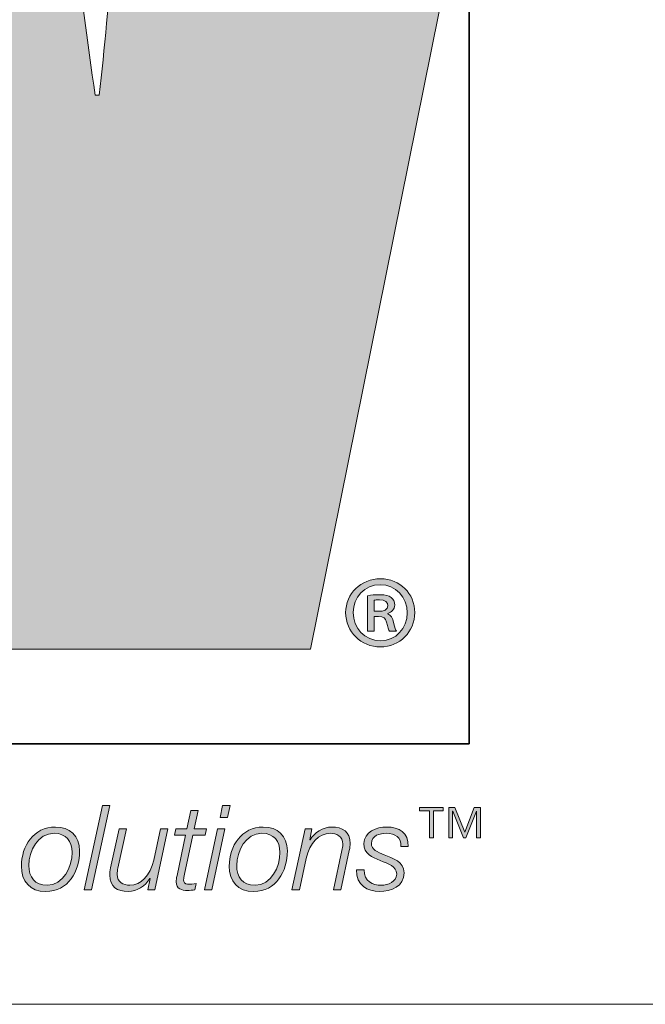
# Model space of a CAD drawing. Units: inches. Extents: x -2.3 to 13.3, y 3.2 to 13.9.
# Drawn here: x 7.1 to 7.4, y 3.2 to 3.5 of the extents above; entities that cross this region are included whole.
import ezdxf

# ---------------------------------------------------------------- set-up
doc = ezdxf.new("R2010")
doc.units = ezdxf.units.IN
doc.header["$MEASUREMENT"] = 0
doc.layers.add('Layer 1', color=7, linetype='Continuous')

# ---------------------------------------------------------------- blocks, each defined once
blk = doc.blocks.new('block 3')
at = {"layer": 'Layer 1', "true_color": 0xee7623}
h = blk.add_hatch(color=30, dxfattribs=at)
h.dxf.hatch_style = 2
edge = h.paths.add_edge_path()
edge.add_spline(control_points=[(7.21758, 3.82085), (7.21758, 3.82085), (7.18587, 3.60652), (7.18587, 3.60652), (7.17948, 3.56489), (7.17804, 3.52403), (7.17386, 3.4909), (7.17386, 3.4909), (7.17243, 3.4909), (7.17243, 3.4909), (7.16678, 3.52965), (7.16257, 3.56773), (7.15624, 3.60652), (7.15624, 3.60652), (7.11963, 3.82085), (7.11963, 3.82085), (7.11963, 3.82085), (6.99616, 3.82085), (6.99616, 3.82085), (6.99616, 3.82085), (6.95876, 3.60652), (6.95876, 3.60652), (6.95172, 3.56704), (6.951, 3.52823), (6.94682, 3.48873), (6.94682, 3.48873), (6.94538, 3.48873), (6.94538, 3.48873), (6.94046, 3.52823), (6.93625, 3.56704), (6.9306, 3.60652), (6.9306, 3.60652), (6.89885, 3.82085), (6.89885, 3.82085), (6.89885, 3.82085), (6.75717, 3.82085), (6.75717, 3.82085), (6.75717, 3.82085), (6.75952, 3.8104), (6.75952, 3.8104), (6.75952, 3.8104), (6.79163, 3.66617), (6.79163, 3.66617), (6.79163, 3.66617), (6.86192, 3.35067), (6.86192, 3.35067), (6.86192, 3.35067), (6.87562, 3.28919), (6.87562, 3.28919), (6.87562, 3.28919), (7.01522, 3.28919), (7.01522, 3.28919), (7.01522, 3.28919), (7.0455, 3.50498), (7.0455, 3.50498), (7.05182, 3.54797), (7.05326, 3.58536), (7.05685, 3.62202), (7.05685, 3.62202), (7.05822, 3.62202), (7.05822, 3.62202), (7.06312, 3.58536), (7.0653, 3.54797), (7.07303, 3.50498), (7.07303, 3.50498), (7.1118, 3.28919), (7.1118, 3.28919), (7.1118, 3.28919), (7.25071, 3.28919), (7.25071, 3.28919), (7.25071, 3.28919), (7.3579, 3.82085), (7.3579, 3.82085), (7.3579, 3.82085), (7.21758, 3.82085), (7.21758, 3.82085)], knot_values=[0, 0, 0, 0, 1, 1, 1, 2, 2, 2, 3, 3, 3, 4, 4, 4, 5, 5, 5, 6, 6, 6, 7, 7, 7, 8, 8, 8, 9, 9, 9, 10, 10, 10, 11, 11, 11, 12, 12, 12, 13, 13, 13, 14, 14, 14, 15, 15, 15, 16, 16, 16, 17, 17, 17, 18, 18, 18, 19, 19, 19, 20, 20, 20, 21, 21, 21, 22, 22, 22, 23, 23, 23, 24, 24, 24, 25, 25, 25, 25], degree=3, periodic=1)
at = {"layer": 'Layer 1', "true_color": 0x231f20}
h = blk.add_hatch(color=250, dxfattribs=at)
h.dxf.hatch_style = 2
edge = h.paths.add_edge_path()
edge.add_spline(control_points=[(7.28864, 3.30254), (7.28864, 3.29549), (7.28322, 3.29006), (7.27616, 3.29006), (7.26911, 3.29006), (7.26353, 3.29549), (7.26353, 3.30254), (7.26353, 3.30943), (7.26911, 3.31486), (7.27624, 3.31486), (7.28322, 3.31486), (7.28864, 3.30943), (7.28864, 3.30254)], knot_values=[0, 0, 0, 0, 1, 1, 1, 2, 2, 2, 3, 3, 3, 4, 4, 4, 4], degree=3, periodic=1)
edge = h.paths.add_edge_path()
edge.add_spline(control_points=[(7.26625, 3.30254), (7.26625, 3.2968), (7.27051, 3.29231), (7.27624, 3.29231), (7.28174, 3.29223), (7.28593, 3.2968), (7.28593, 3.30246), (7.28593, 3.30812), (7.28174, 3.31269), (7.27609, 3.31269), (7.27051, 3.31269), (7.26625, 3.30812), (7.26625, 3.30254)], knot_values=[0, 0, 0, 0, 1, 1, 1, 2, 2, 2, 3, 3, 3, 4, 4, 4, 4], degree=3, periodic=1)
edge = h.paths.add_edge_path()
edge.add_spline(control_points=[(7.27392, 3.29572), (7.27392, 3.29572), (7.27151, 3.29572), (7.27151, 3.29572), (7.27151, 3.29572), (7.27151, 3.30866), (7.27151, 3.30866), (7.27283, 3.30889), (7.27423, 3.30905), (7.27601, 3.30905), (7.27818, 3.30905), (7.27926, 3.30866), (7.28004, 3.30804), (7.28081, 3.3075), (7.28136, 3.30649), (7.28136, 3.30525), (7.28136, 3.3037), (7.28019, 3.30269), (7.27888, 3.30223), (7.27888, 3.30223), (7.27888, 3.30207), (7.27888, 3.30207), (7.27996, 3.30161), (7.28058, 3.3006), (7.28097, 3.2989), (7.28136, 3.29696), (7.28167, 3.29618), (7.28198, 3.29572), (7.28198, 3.29572), (7.2795, 3.29572), (7.2795, 3.29572), (7.27911, 3.29618), (7.2788, 3.29735), (7.27841, 3.29905), (7.2781, 3.30052), (7.27725, 3.30114), (7.27547, 3.30114), (7.27547, 3.30114), (7.27392, 3.30114), (7.27392, 3.30114), (7.27392, 3.30114), (7.27392, 3.29572), (7.27392, 3.29572)], knot_values=[0, 0, 0, 0, 1, 1, 1, 2, 2, 2, 3, 3, 3, 4, 4, 4, 5, 5, 5, 6, 6, 6, 7, 7, 7, 8, 8, 8, 9, 9, 9, 10, 10, 10, 11, 11, 11, 12, 12, 12, 13, 13, 13, 14, 14, 14, 14], degree=3, periodic=1)
edge = h.paths.add_edge_path()
edge.add_spline(control_points=[(7.27392, 3.303), (7.27392, 3.303), (7.27554, 3.303), (7.27554, 3.303), (7.27725, 3.303), (7.27888, 3.30355), (7.27888, 3.30502), (7.27888, 3.30626), (7.27802, 3.30719), (7.27578, 3.30719), (7.27485, 3.30719), (7.2743, 3.30711), (7.27392, 3.30703), (7.27392, 3.30703), (7.27392, 3.303), (7.27392, 3.303)], knot_values=[0, 0, 0, 0, 1, 1, 1, 2, 2, 2, 3, 3, 3, 4, 4, 4, 5, 5, 5, 5], degree=3, periodic=1)
h = blk.add_hatch(color=250, dxfattribs=at)
h.dxf.hatch_style = 2
h.paths.add_polyline_path([(7.17505, 3.23236), (7.17776, 3.23236), (7.17114, 3.20168), (7.16844, 3.20168)])
h = blk.add_hatch(color=250, dxfattribs=at)
h.dxf.hatch_style = 2
h.paths.add_polyline_path([(7.21694, 3.22386), (7.21965, 3.22386), (7.21488, 3.20168), (7.21217, 3.20168)])
h.paths.add_polyline_path([(7.21879, 3.23236), (7.2215, 3.23236), (7.22055, 3.22802), (7.21784, 3.22802)])
h = blk.add_hatch(color=250, dxfattribs=at)
h.dxf.hatch_style = 2
edge = h.paths.add_edge_path()
edge.add_spline(control_points=[(7.20178, 3.22386), (7.20178, 3.22386), (7.20577, 3.22386), (7.20577, 3.22386), (7.20577, 3.22386), (7.20719, 3.23056), (7.20719, 3.23056), (7.20719, 3.23056), (7.2099, 3.23056), (7.2099, 3.23056), (7.2099, 3.23056), (7.20848, 3.22386), (7.20848, 3.22386), (7.20848, 3.22386), (7.21291, 3.22386), (7.21291, 3.22386), (7.21291, 3.22386), (7.21248, 3.22158), (7.21248, 3.22158), (7.21248, 3.22158), (7.20797, 3.22158), (7.20797, 3.22158), (7.20797, 3.22158), (7.20491, 3.20735), (7.20491, 3.20735), (7.2047, 3.20632), (7.20461, 3.20593), (7.20461, 3.20524), (7.20461, 3.20447), (7.205, 3.20369), (7.20603, 3.20369), (7.20711, 3.20369), (7.20814, 3.20378), (7.20921, 3.20395), (7.20921, 3.20395), (7.20874, 3.20159), (7.20874, 3.20159), (7.20784, 3.2015), (7.20689, 3.20142), (7.20599, 3.20142), (7.20397, 3.20142), (7.20191, 3.20193), (7.20191, 3.2046), (7.20191, 3.20507), (7.20199, 3.20589), (7.20221, 3.20688), (7.20221, 3.20688), (7.20526, 3.22158), (7.20526, 3.22158), (7.20526, 3.22158), (7.20126, 3.22158), (7.20126, 3.22158), (7.20126, 3.22158), (7.20178, 3.22386), (7.20178, 3.22386)], knot_values=[0, 0, 0, 0, 1, 1, 1, 2, 2, 2, 3, 3, 3, 4, 4, 4, 5, 5, 5, 6, 6, 6, 7, 7, 7, 8, 8, 8, 9, 9, 9, 10, 10, 10, 11, 11, 11, 12, 12, 12, 13, 13, 13, 14, 14, 14, 15, 15, 15, 16, 16, 16, 17, 17, 17, 18, 18, 18, 18], degree=3, periodic=1)
h = blk.add_hatch(color=250, dxfattribs=at)
h.dxf.hatch_style = 2
h.paths.add_polyline_path([(7.29402, 3.22052), (7.29402, 3.23037), (7.29042, 3.23037), (7.29042, 3.23158), (7.29903, 3.23158), (7.29903, 3.23037), (7.29544, 3.23037), (7.29544, 3.22052)])
h.paths.add_polyline_path([(7.30099, 3.22052), (7.30099, 3.23158), (7.30327, 3.23158), (7.30684, 3.22261), (7.31031, 3.23158), (7.31259, 3.23158), (7.31259, 3.22052), (7.31116, 3.22052), (7.31116, 3.23029), (7.31111, 3.23029), (7.30719, 3.22052), (7.30639, 3.22052), (7.30247, 3.23029), (7.30242, 3.23029), (7.30242, 3.22052)])
h = blk.add_hatch(color=250, dxfattribs=at)
h.dxf.hatch_style = 2
edge = h.paths.add_edge_path()
edge.add_spline(control_points=[(7.16677, 3.21582), (7.16677, 3.20834), (7.16269, 3.20103), (7.15448, 3.20103), (7.14876, 3.20103), (7.14562, 3.20473), (7.14562, 3.21027), (7.14562, 3.21754), (7.15009, 3.2245), (7.158, 3.2245), (7.16316, 3.2245), (7.16677, 3.22127), (7.16677, 3.21582)], knot_values=[0, 0, 0, 0, 1, 1, 1, 2, 2, 2, 3, 3, 3, 4, 4, 4, 4], degree=3, periodic=1)
edge = h.paths.add_edge_path()
edge.add_spline(control_points=[(7.16406, 3.21526), (7.16406, 3.21938), (7.16187, 3.22222), (7.15753, 3.22222), (7.1516, 3.22222), (7.14833, 3.21573), (7.14833, 3.21053), (7.14833, 3.20623), (7.15048, 3.20331), (7.15499, 3.20331), (7.16093, 3.20331), (7.16406, 3.2101), (7.16406, 3.21526)], knot_values=[0, 0, 0, 0, 1, 1, 1, 2, 2, 2, 3, 3, 3, 4, 4, 4, 4], degree=3, periodic=1)
h = blk.add_hatch(color=250, dxfattribs=at)
h.dxf.hatch_style = 2
edge = h.paths.add_edge_path()
edge.add_spline(control_points=[(7.19414, 3.20168), (7.19414, 3.20168), (7.19164, 3.20168), (7.19164, 3.20168), (7.19164, 3.20168), (7.19242, 3.20572), (7.19242, 3.20572), (7.19242, 3.20572), (7.19233, 3.20572), (7.19233, 3.20572), (7.19065, 3.20309), (7.18773, 3.20103), (7.18442, 3.20103), (7.18055, 3.20103), (7.17772, 3.20275), (7.17772, 3.207), (7.17772, 3.20769), (7.17785, 3.2086), (7.17806, 3.20963), (7.17806, 3.20963), (7.18111, 3.22386), (7.18111, 3.22386), (7.18111, 3.22386), (7.18382, 3.22386), (7.18382, 3.22386), (7.18382, 3.22386), (7.18072, 3.20954), (7.18072, 3.20954), (7.18055, 3.20885), (7.18042, 3.20804), (7.18042, 3.20731), (7.18042, 3.20438), (7.18266, 3.20331), (7.18507, 3.20331), (7.18898, 3.20331), (7.19255, 3.20683), (7.19375, 3.21246), (7.19375, 3.21246), (7.1962, 3.22386), (7.1962, 3.22386), (7.1962, 3.22386), (7.19891, 3.22386), (7.19891, 3.22386), (7.19891, 3.22386), (7.19414, 3.20168), (7.19414, 3.20168)], knot_values=[0, 0, 0, 0, 1, 1, 1, 2, 2, 2, 3, 3, 3, 4, 4, 4, 5, 5, 5, 6, 6, 6, 7, 7, 7, 8, 8, 8, 9, 9, 9, 10, 10, 10, 11, 11, 11, 12, 12, 12, 13, 13, 13, 14, 14, 14, 15, 15, 15, 15], degree=3, periodic=1)
h = blk.add_hatch(color=250, dxfattribs=at)
h.dxf.hatch_style = 2
edge = h.paths.add_edge_path()
edge.add_spline(control_points=[(7.24234, 3.21582), (7.24234, 3.20834), (7.23826, 3.20103), (7.23005, 3.20103), (7.22433, 3.20103), (7.22119, 3.20473), (7.22119, 3.21027), (7.22119, 3.21754), (7.22566, 3.2245), (7.23357, 3.2245), (7.23873, 3.2245), (7.24234, 3.22127), (7.24234, 3.21582)], knot_values=[0, 0, 0, 0, 1, 1, 1, 2, 2, 2, 3, 3, 3, 4, 4, 4, 4], degree=3, periodic=1)
edge = h.paths.add_edge_path()
edge.add_spline(control_points=[(7.23963, 3.21526), (7.23963, 3.21938), (7.23744, 3.22222), (7.2331, 3.22222), (7.22717, 3.22222), (7.2239, 3.21573), (7.2239, 3.21053), (7.2239, 3.20623), (7.22605, 3.20331), (7.23057, 3.20331), (7.2365, 3.20331), (7.23963, 3.2101), (7.23963, 3.21526)], knot_values=[0, 0, 0, 0, 1, 1, 1, 2, 2, 2, 3, 3, 3, 4, 4, 4, 4], degree=3, periodic=1)
h = blk.add_hatch(color=250, dxfattribs=at)
h.dxf.hatch_style = 2
edge = h.paths.add_edge_path()
edge.add_spline(control_points=[(7.24878, 3.22386), (7.24878, 3.22386), (7.25127, 3.22386), (7.25127, 3.22386), (7.25127, 3.22386), (7.2505, 3.21981), (7.2505, 3.21981), (7.2505, 3.21981), (7.25058, 3.21981), (7.25058, 3.21981), (7.25226, 3.22244), (7.25518, 3.2245), (7.25849, 3.2245), (7.26236, 3.2245), (7.2652, 3.22278), (7.2652, 3.21852), (7.2652, 3.21784), (7.26507, 3.21693), (7.26485, 3.2159), (7.26485, 3.2159), (7.2618, 3.20168), (7.2618, 3.20168), (7.2618, 3.20168), (7.25909, 3.20168), (7.25909, 3.20168), (7.25909, 3.20168), (7.26219, 3.21599), (7.26219, 3.21599), (7.26236, 3.21668), (7.26249, 3.21749), (7.26249, 3.21822), (7.26249, 3.22115), (7.26025, 3.22222), (7.25785, 3.22222), (7.25394, 3.22222), (7.25037, 3.2187), (7.24917, 3.21307), (7.24917, 3.21307), (7.24671, 3.20168), (7.24671, 3.20168), (7.24671, 3.20168), (7.24401, 3.20168), (7.24401, 3.20168), (7.24401, 3.20168), (7.24878, 3.22386), (7.24878, 3.22386)], knot_values=[0, 0, 0, 0, 1, 1, 1, 2, 2, 2, 3, 3, 3, 4, 4, 4, 5, 5, 5, 6, 6, 6, 7, 7, 7, 8, 8, 8, 9, 9, 9, 10, 10, 10, 11, 11, 11, 12, 12, 12, 13, 13, 13, 14, 14, 14, 15, 15, 15, 15], degree=3, periodic=1)
h = blk.add_hatch(color=250, dxfattribs=at)
h.dxf.hatch_style = 2
edge = h.paths.add_edge_path()
edge.add_spline(control_points=[(7.27022, 3.2089), (7.27017, 3.2046), (7.27335, 3.20331), (7.27649, 3.20331), (7.2789, 3.20331), (7.28208, 3.20455), (7.28208, 3.20739), (7.28208, 3.21027), (7.27903, 3.21117), (7.27611, 3.21229), (7.27314, 3.21345), (7.27017, 3.21478), (7.27017, 3.21844), (7.27017, 3.22274), (7.27482, 3.2245), (7.27838, 3.2245), (7.28303, 3.2245), (7.28638, 3.22248), (7.28629, 3.21737), (7.28629, 3.21737), (7.28358, 3.21737), (7.28358, 3.21737), (7.2838, 3.22076), (7.28143, 3.22222), (7.27838, 3.22222), (7.27602, 3.22222), (7.27288, 3.22149), (7.27288, 3.21844), (7.27288, 3.21638), (7.27507, 3.21534), (7.27757, 3.21435), (7.28062, 3.21315), (7.28479, 3.21191), (7.28479, 3.20782), (7.28479, 3.20284), (7.28006, 3.20103), (7.27585, 3.20103), (7.27159, 3.20103), (7.26725, 3.20335), (7.26751, 3.2089), (7.26751, 3.2089), (7.27022, 3.2089), (7.27022, 3.2089)], knot_values=[0, 0, 0, 0, 1, 1, 1, 2, 2, 2, 3, 3, 3, 4, 4, 4, 5, 5, 5, 6, 6, 6, 7, 7, 7, 8, 8, 8, 9, 9, 9, 10, 10, 10, 11, 11, 11, 12, 12, 12, 13, 13, 13, 14, 14, 14, 14], degree=3, periodic=1)
at = {"layer": 'Layer 1', "color": 8, "lineweight": 35, "true_color": 0x6d6e70}
blk.add_lwpolyline([(7.3085, 3.25474), (6.47709, 3.25474), (6.47709, 3.85316), (7.3085, 3.85316), (7.3085, 3.25474)], dxfattribs=at)
at = {"layer": 'Layer 1', "lineweight": 0}
for points in [[(7.17505, 3.23236), (7.17776, 3.23236), (7.17114, 3.20168), (7.16844, 3.20168), (7.17505, 3.23236)], [(7.21879, 3.23236), (7.2215, 3.23236), (7.22055, 3.22802), (7.21784, 3.22802), (7.21879, 3.23236)], [(7.29402, 3.22052), (7.29402, 3.23037), (7.29042, 3.23037), (7.29042, 3.23158), (7.29903, 3.23158), (7.29903, 3.23037), (7.29544, 3.23037), (7.29544, 3.22052), (7.29402, 3.22052)], [(7.30099, 3.22052), (7.30099, 3.23158), (7.30327, 3.23158), (7.30684, 3.22261), (7.31031, 3.23158), (7.31259, 3.23158), (7.31259, 3.22052), (7.31116, 3.22052), (7.31116, 3.23029), (7.31111, 3.23029), (7.30719, 3.22052), (7.30639, 3.22052), (7.30247, 3.23029), (7.30242, 3.23029), (7.30242, 3.22052), (7.30099, 3.22052)], [(7.21694, 3.22386), (7.21965, 3.22386), (7.21488, 3.20168), (7.21217, 3.20168), (7.21694, 3.22386)]]:
    blk.add_lwpolyline(points, dxfattribs=at)
for points, knots in [([(7.21758, 3.82085), (7.21758, 3.82085), (7.18587, 3.60652), (7.18587, 3.60652), (7.17948, 3.56489), (7.17804, 3.52403), (7.17386, 3.4909), (7.17386, 3.4909), (7.17243, 3.4909), (7.17243, 3.4909), (7.16678, 3.52965), (7.16257, 3.56773), (7.15624, 3.60652), (7.15624, 3.60652), (7.11963, 3.82085), (7.11963, 3.82085), (7.11963, 3.82085), (6.99616, 3.82085), (6.99616, 3.82085), (6.99616, 3.82085), (6.95876, 3.60652), (6.95876, 3.60652), (6.95172, 3.56704), (6.951, 3.52823), (6.94682, 3.48873), (6.94682, 3.48873), (6.94538, 3.48873), (6.94538, 3.48873), (6.94046, 3.52823), (6.93625, 3.56704), (6.9306, 3.60652), (6.9306, 3.60652), (6.89885, 3.82085), (6.89885, 3.82085), (6.89885, 3.82085), (6.75717, 3.82085), (6.75717, 3.82085), (6.75717, 3.82085), (6.75952, 3.8104), (6.75952, 3.8104), (6.75952, 3.8104), (6.79163, 3.66617), (6.79163, 3.66617), (6.79163, 3.66617), (6.86192, 3.35067), (6.86192, 3.35067), (6.86192, 3.35067), (6.87562, 3.28919), (6.87562, 3.28919), (6.87562, 3.28919), (7.01522, 3.28919), (7.01522, 3.28919), (7.01522, 3.28919), (7.0455, 3.50498), (7.0455, 3.50498), (7.05182, 3.54797), (7.05326, 3.58536), (7.05685, 3.62202), (7.05685, 3.62202), (7.05822, 3.62202), (7.05822, 3.62202), (7.06312, 3.58536), (7.0653, 3.54797), (7.07303, 3.50498), (7.07303, 3.50498), (7.1118, 3.28919), (7.1118, 3.28919), (7.1118, 3.28919), (7.25071, 3.28919), (7.25071, 3.28919), (7.25071, 3.28919), (7.3579, 3.82085), (7.3579, 3.82085), (7.3579, 3.82085), (7.21758, 3.82085), (7.21758, 3.82085)], [0, 0, 0, 0, 1, 1, 1, 2, 2, 2, 3, 3, 3, 4, 4, 4, 5, 5, 5, 6, 6, 6, 7, 7, 7, 8, 8, 8, 9, 9, 9, 10, 10, 10, 11, 11, 11, 12, 12, 12, 13, 13, 13, 14, 14, 14, 15, 15, 15, 16, 16, 16, 17, 17, 17, 18, 18, 18, 19, 19, 19, 20, 20, 20, 21, 21, 21, 22, 22, 22, 23, 23, 23, 24, 24, 24, 25, 25, 25, 25]), ([(7.28864, 3.30254), (7.28864, 3.29549), (7.28322, 3.29006), (7.27616, 3.29006), (7.26911, 3.29006), (7.26353, 3.29549), (7.26353, 3.30254), (7.26353, 3.30943), (7.26911, 3.31486), (7.27624, 3.31486), (7.28322, 3.31486), (7.28864, 3.30943), (7.28864, 3.30254)], [0, 0, 0, 0, 1, 1, 1, 2, 2, 2, 3, 3, 3, 4, 4, 4, 4]), ([(7.26625, 3.30254), (7.26625, 3.2968), (7.27051, 3.29231), (7.27624, 3.29231), (7.28174, 3.29223), (7.28593, 3.2968), (7.28593, 3.30246), (7.28593, 3.30812), (7.28174, 3.31269), (7.27609, 3.31269), (7.27051, 3.31269), (7.26625, 3.30812), (7.26625, 3.30254)], [0, 0, 0, 0, 1, 1, 1, 2, 2, 2, 3, 3, 3, 4, 4, 4, 4]), ([(7.27392, 3.29572), (7.27392, 3.29572), (7.27151, 3.29572), (7.27151, 3.29572), (7.27151, 3.29572), (7.27151, 3.30866), (7.27151, 3.30866), (7.27283, 3.30889), (7.27423, 3.30905), (7.27601, 3.30905), (7.27818, 3.30905), (7.27926, 3.30866), (7.28004, 3.30804), (7.28081, 3.3075), (7.28136, 3.30649), (7.28136, 3.30525), (7.28136, 3.3037), (7.28019, 3.30269), (7.27888, 3.30223), (7.27888, 3.30223), (7.27888, 3.30207), (7.27888, 3.30207), (7.27996, 3.30161), (7.28058, 3.3006), (7.28097, 3.2989), (7.28136, 3.29696), (7.28167, 3.29618), (7.28198, 3.29572), (7.28198, 3.29572), (7.2795, 3.29572), (7.2795, 3.29572), (7.27911, 3.29618), (7.2788, 3.29735), (7.27841, 3.29905), (7.2781, 3.30052), (7.27725, 3.30114), (7.27547, 3.30114), (7.27547, 3.30114), (7.27392, 3.30114), (7.27392, 3.30114), (7.27392, 3.30114), (7.27392, 3.29572), (7.27392, 3.29572)], [0, 0, 0, 0, 1, 1, 1, 2, 2, 2, 3, 3, 3, 4, 4, 4, 5, 5, 5, 6, 6, 6, 7, 7, 7, 8, 8, 8, 9, 9, 9, 10, 10, 10, 11, 11, 11, 12, 12, 12, 13, 13, 13, 14, 14, 14, 14]), ([(7.27392, 3.303), (7.27392, 3.303), (7.27554, 3.303), (7.27554, 3.303), (7.27725, 3.303), (7.27888, 3.30355), (7.27888, 3.30502), (7.27888, 3.30626), (7.27802, 3.30719), (7.27578, 3.30719), (7.27485, 3.30719), (7.2743, 3.30711), (7.27392, 3.30703), (7.27392, 3.30703), (7.27392, 3.303), (7.27392, 3.303)], [0, 0, 0, 0, 1, 1, 1, 2, 2, 2, 3, 3, 3, 4, 4, 4, 5, 5, 5, 5]), ([(7.20178, 3.22386), (7.20178, 3.22386), (7.20577, 3.22386), (7.20577, 3.22386), (7.20577, 3.22386), (7.20719, 3.23056), (7.20719, 3.23056), (7.20719, 3.23056), (7.2099, 3.23056), (7.2099, 3.23056), (7.2099, 3.23056), (7.20848, 3.22386), (7.20848, 3.22386), (7.20848, 3.22386), (7.21291, 3.22386), (7.21291, 3.22386), (7.21291, 3.22386), (7.21248, 3.22158), (7.21248, 3.22158), (7.21248, 3.22158), (7.20797, 3.22158), (7.20797, 3.22158), (7.20797, 3.22158), (7.20491, 3.20735), (7.20491, 3.20735), (7.2047, 3.20632), (7.20461, 3.20593), (7.20461, 3.20524), (7.20461, 3.20447), (7.205, 3.20369), (7.20603, 3.20369), (7.20711, 3.20369), (7.20814, 3.20378), (7.20921, 3.20395), (7.20921, 3.20395), (7.20874, 3.20159), (7.20874, 3.20159), (7.20784, 3.2015), (7.20689, 3.20142), (7.20599, 3.20142), (7.20397, 3.20142), (7.20191, 3.20193), (7.20191, 3.2046), (7.20191, 3.20507), (7.20199, 3.20589), (7.20221, 3.20688), (7.20221, 3.20688), (7.20526, 3.22158), (7.20526, 3.22158), (7.20526, 3.22158), (7.20126, 3.22158), (7.20126, 3.22158), (7.20126, 3.22158), (7.20178, 3.22386), (7.20178, 3.22386)], [0, 0, 0, 0, 1, 1, 1, 2, 2, 2, 3, 3, 3, 4, 4, 4, 5, 5, 5, 6, 6, 6, 7, 7, 7, 8, 8, 8, 9, 9, 9, 10, 10, 10, 11, 11, 11, 12, 12, 12, 13, 13, 13, 14, 14, 14, 15, 15, 15, 16, 16, 16, 17, 17, 17, 18, 18, 18, 18]), ([(7.16677, 3.21582), (7.16677, 3.20834), (7.16269, 3.20103), (7.15448, 3.20103), (7.14876, 3.20103), (7.14562, 3.20473), (7.14562, 3.21027), (7.14562, 3.21754), (7.15009, 3.2245), (7.158, 3.2245), (7.16316, 3.2245), (7.16677, 3.22127), (7.16677, 3.21582)], [0, 0, 0, 0, 1, 1, 1, 2, 2, 2, 3, 3, 3, 4, 4, 4, 4]), ([(7.16406, 3.21526), (7.16406, 3.21938), (7.16187, 3.22222), (7.15753, 3.22222), (7.1516, 3.22222), (7.14833, 3.21573), (7.14833, 3.21053), (7.14833, 3.20623), (7.15048, 3.20331), (7.15499, 3.20331), (7.16093, 3.20331), (7.16406, 3.2101), (7.16406, 3.21526)], [0, 0, 0, 0, 1, 1, 1, 2, 2, 2, 3, 3, 3, 4, 4, 4, 4]), ([(7.19414, 3.20168), (7.19414, 3.20168), (7.19164, 3.20168), (7.19164, 3.20168), (7.19164, 3.20168), (7.19242, 3.20572), (7.19242, 3.20572), (7.19242, 3.20572), (7.19233, 3.20572), (7.19233, 3.20572), (7.19065, 3.20309), (7.18773, 3.20103), (7.18442, 3.20103), (7.18055, 3.20103), (7.17772, 3.20275), (7.17772, 3.207), (7.17772, 3.20769), (7.17785, 3.2086), (7.17806, 3.20963), (7.17806, 3.20963), (7.18111, 3.22386), (7.18111, 3.22386), (7.18111, 3.22386), (7.18382, 3.22386), (7.18382, 3.22386), (7.18382, 3.22386), (7.18072, 3.20954), (7.18072, 3.20954), (7.18055, 3.20885), (7.18042, 3.20804), (7.18042, 3.20731), (7.18042, 3.20438), (7.18266, 3.20331), (7.18507, 3.20331), (7.18898, 3.20331), (7.19255, 3.20683), (7.19375, 3.21246), (7.19375, 3.21246), (7.1962, 3.22386), (7.1962, 3.22386), (7.1962, 3.22386), (7.19891, 3.22386), (7.19891, 3.22386), (7.19891, 3.22386), (7.19414, 3.20168), (7.19414, 3.20168)], [0, 0, 0, 0, 1, 1, 1, 2, 2, 2, 3, 3, 3, 4, 4, 4, 5, 5, 5, 6, 6, 6, 7, 7, 7, 8, 8, 8, 9, 9, 9, 10, 10, 10, 11, 11, 11, 12, 12, 12, 13, 13, 13, 14, 14, 14, 15, 15, 15, 15]), ([(7.24234, 3.21582), (7.24234, 3.20834), (7.23826, 3.20103), (7.23005, 3.20103), (7.22433, 3.20103), (7.22119, 3.20473), (7.22119, 3.21027), (7.22119, 3.21754), (7.22566, 3.2245), (7.23357, 3.2245), (7.23873, 3.2245), (7.24234, 3.22127), (7.24234, 3.21582)], [0, 0, 0, 0, 1, 1, 1, 2, 2, 2, 3, 3, 3, 4, 4, 4, 4]), ([(7.23963, 3.21526), (7.23963, 3.21938), (7.23744, 3.22222), (7.2331, 3.22222), (7.22717, 3.22222), (7.2239, 3.21573), (7.2239, 3.21053), (7.2239, 3.20623), (7.22605, 3.20331), (7.23057, 3.20331), (7.2365, 3.20331), (7.23963, 3.2101), (7.23963, 3.21526)], [0, 0, 0, 0, 1, 1, 1, 2, 2, 2, 3, 3, 3, 4, 4, 4, 4]), ([(7.24878, 3.22386), (7.24878, 3.22386), (7.25127, 3.22386), (7.25127, 3.22386), (7.25127, 3.22386), (7.2505, 3.21981), (7.2505, 3.21981), (7.2505, 3.21981), (7.25058, 3.21981), (7.25058, 3.21981), (7.25226, 3.22244), (7.25518, 3.2245), (7.25849, 3.2245), (7.26236, 3.2245), (7.2652, 3.22278), (7.2652, 3.21852), (7.2652, 3.21784), (7.26507, 3.21693), (7.26485, 3.2159), (7.26485, 3.2159), (7.2618, 3.20168), (7.2618, 3.20168), (7.2618, 3.20168), (7.25909, 3.20168), (7.25909, 3.20168), (7.25909, 3.20168), (7.26219, 3.21599), (7.26219, 3.21599), (7.26236, 3.21668), (7.26249, 3.21749), (7.26249, 3.21822), (7.26249, 3.22115), (7.26025, 3.22222), (7.25785, 3.22222), (7.25394, 3.22222), (7.25037, 3.2187), (7.24917, 3.21307), (7.24917, 3.21307), (7.24671, 3.20168), (7.24671, 3.20168), (7.24671, 3.20168), (7.24401, 3.20168), (7.24401, 3.20168), (7.24401, 3.20168), (7.24878, 3.22386), (7.24878, 3.22386)], [0, 0, 0, 0, 1, 1, 1, 2, 2, 2, 3, 3, 3, 4, 4, 4, 5, 5, 5, 6, 6, 6, 7, 7, 7, 8, 8, 8, 9, 9, 9, 10, 10, 10, 11, 11, 11, 12, 12, 12, 13, 13, 13, 14, 14, 14, 15, 15, 15, 15]), ([(7.27022, 3.2089), (7.27017, 3.2046), (7.27335, 3.20331), (7.27649, 3.20331), (7.2789, 3.20331), (7.28208, 3.20455), (7.28208, 3.20739), (7.28208, 3.21027), (7.27903, 3.21117), (7.27611, 3.21229), (7.27314, 3.21345), (7.27017, 3.21478), (7.27017, 3.21844), (7.27017, 3.22274), (7.27482, 3.2245), (7.27838, 3.2245), (7.28303, 3.2245), (7.28638, 3.22248), (7.28629, 3.21737), (7.28629, 3.21737), (7.28358, 3.21737), (7.28358, 3.21737), (7.2838, 3.22076), (7.28143, 3.22222), (7.27838, 3.22222), (7.27602, 3.22222), (7.27288, 3.22149), (7.27288, 3.21844), (7.27288, 3.21638), (7.27507, 3.21534), (7.27757, 3.21435), (7.28062, 3.21315), (7.28479, 3.21191), (7.28479, 3.20782), (7.28479, 3.20284), (7.28006, 3.20103), (7.27585, 3.20103), (7.27159, 3.20103), (7.26725, 3.20335), (7.26751, 3.2089), (7.26751, 3.2089), (7.27022, 3.2089), (7.27022, 3.2089)], [0, 0, 0, 0, 1, 1, 1, 2, 2, 2, 3, 3, 3, 4, 4, 4, 5, 5, 5, 6, 6, 6, 7, 7, 7, 8, 8, 8, 9, 9, 9, 10, 10, 10, 11, 11, 11, 12, 12, 12, 13, 13, 13, 14, 14, 14, 14])]:
    blk.add_open_spline(points, degree=3, knots=knots, dxfattribs=at)
blk = doc.blocks.new('block 2')
at = {"layer": 'Layer 1'}
blk.add_blockref('block 3', (0, 0), dxfattribs=at)

msp = doc.modelspace()

# ---------------------------------------------------------------- linework, layer by layer
at = {"layer": 'Layer 1', "color": 7, "lineweight": 18, "true_color": 0xffffff}
msp.add_lwpolyline([(-2.31018, 3.15997), (13.28009, 3.15997)], dxfattribs=at)

# ---------------------------------------------------------------- block references
at = {"layer": 'Layer 1'}
msp.add_blockref('block 2', (0, 0), dxfattribs=at)

doc.saveas('drawing.dxf')
